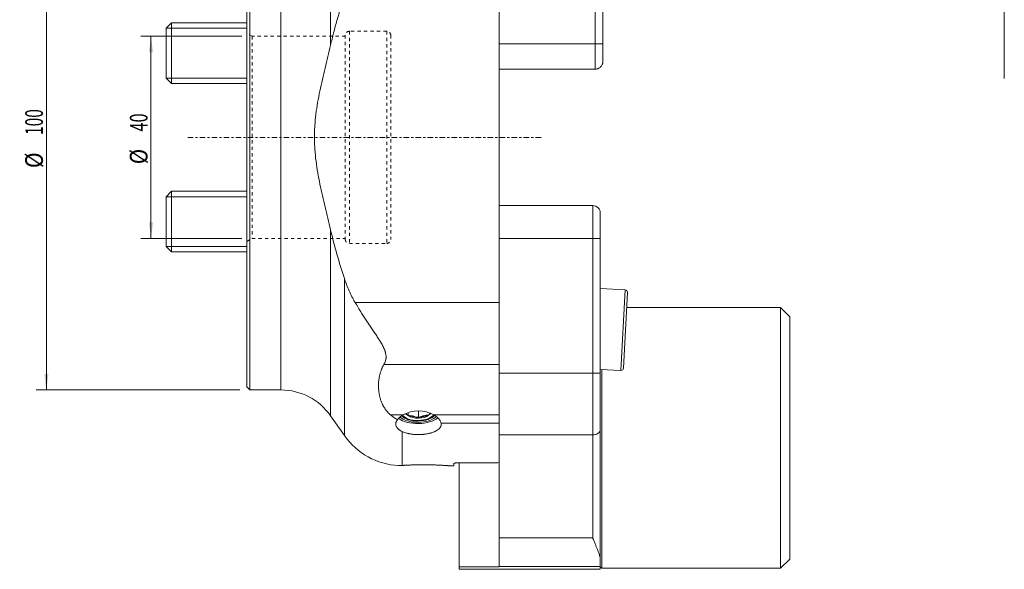
# Model space of a CAD drawing. Units: millimetres. Extents: x -45 to 152, y -86 to 117.
# Drawn here: x -45 to 150, y -86 to 23 of the extents above; entities that cross this region are included whole.
import ezdxf

# ---------------------------------------------------------------- set-up
doc = ezdxf.new("R2010")
doc.units = ezdxf.units.MM
doc.linetypes.add('CENTER', pattern=[47.5, 22, -8.5, 8.5, -8.5])
doc.linetypes.add('DASHED', pattern=[25.72, 12.86, -12.86])
for name, color, linetype in [('1', 4, 'Continuous'), ('2', 7, 'Continuous'), ('SK1', 4, 'Continuous'), ('SK2', 7, 'Continuous'), ('SK3', 1, 'DASHED'), ('SK4', 2, 'CENTER')]:
    doc.layers.add(name, color=color, linetype=linetype)
doc.styles.add('iso_b_vert', font='simplex.shx')
doc.dimstyles.get("Standard").update_dxf_attribs({"dimtxt": 0.18, "dimasz": 0.18, "dimexe": 0.18, "dimexo": 0.0625, "dimgap": 0.09, "dimtad": 1, "dimzin": 0, "dimdsep": 52, "dimtxsty": 'Standard', "dimcen": 0.09, "dimadec": 0, "dimazin": 0, "dimtfac": 1, "dimtdec": 4, "dimtofl": 0, "dimtmove": 0, "dimatfit": 3, "dimfxl": 1, "dimtolj": 1, "dimtzin": 0, "dimarcsym": 0})

# ---------------------------------------------------------------- blocks, each defined once
blk = doc.blocks.new('_U1')
at = {"layer": 'SK2', "lineweight": 13}
for p, q in [((-0.960769, 20.00625), (-20.97867, 20.00625)), ((-18.97867, 20.00625), (-18.97867, -20.00625)), ((-0.960769, -20.00625), (-20.97867, -20.00625))]:
    blk.add_line(p, q, dxfattribs=at)
at = {"layer": 'SK2', "lineweight": 18}
for points in [[(-18.97867, 20.00625), (-18.560674, 16.831252), (-19.396667, 16.831248)], [(-18.97867, -20.00625), (-19.396667, -16.831252), (-18.560674, -16.831248)]]:
    blk.add_solid(points, dxfattribs=at)
at = {"layer": 'SK2', "lineweight": 18, "char_height": 3.5, "attachment_point": 7, "rotation": 90, "line_spacing_factor": 1.084337, "style": 'iso_b_vert'}
for s, insert in [('\\W0.6754;40', (-19.668304, 1.161447)), ('\\W0.8513;%%c ', (-19.668304, -5.304342))]:
    blk.add_mtext(s, dxfattribs=dict(at, insert=insert))
blk = doc.blocks.new('_U2')
at = {"layer": 'SK2', "lineweight": 13}
for p, q in [((-1.4, 50), (-41.696803, 50)), ((-39.696803, 50), (-39.696803, -50)), ((-1.4, -50), (-41.696803, -50))]:
    blk.add_line(p, q, dxfattribs=at)
at = {"layer": 'SK2', "lineweight": 18}
for points in [[(-39.696803, 50), (-39.278807, 46.825002), (-40.1148, 46.824998)], [(-39.696803, -50), (-40.1148, -46.825002), (-39.278807, -46.824998)]]:
    blk.add_solid(points, dxfattribs=at)
at = {"layer": 'SK2', "lineweight": 18, "char_height": 3.5, "attachment_point": 7, "rotation": 90, "line_spacing_factor": 1.084337, "style": 'iso_b_vert'}
for s, insert in [('\\W0.6433;100', (-40.386437, 0.475801)), ('\\W0.8728;%%c ', (-40.386437, -6.080731))]:
    blk.add_mtext(s, dxfattribs=dict(at, insert=insert))

msp = doc.modelspace()

# ---------------------------------------------------------------- linework, layer by layer
at = {"layer": '1', "lineweight": 13}
for p, q in [((16.58302, 55.11708), (16.58302, 18.27273)), ((6.75319, 50), (6.75319, -50)), ((69, 18.5023), (69, 47.83379)), ((50, 18.5023), (69, 18.5023)), ((70.5, 18.5023), (69, 18.5023)), ((69, 13.50855), (69, 18.5023)), ((68.5, -20.0023), (68.5, -13.5023)), ((16.58302, -18.27273), (16.58302, -55.11708)), ((68.5, -20.0023), (50, -20.0023)), ((68.5, -20.0023), (70, -20.0023)), ((68.5, -46.65892), (68.5, -20.0023)), ((19.32292, -27.93831), (19.32292, -59.03007)), ((74.90293, -30.16523), (74.06555, -46.14331)), ((21.44244, -32.68908), (50, -32.68908)), ((50, -44.94579), (27.14383, -44.94579)), ((50, -46.65892), (68.5, -46.65892)), ((70, -46.65892), (68.5, -46.65892)), ((68.5, -58.91564), (68.5, -46.65892)), ((28.42283, -54.89833), (30.97341, -54.89833)), ((37.0042, -54.89833), (50, -54.89833)), ((30.79105, -58.24889), (30.79105, -64.94352)), ((50, -56.56541), (38.47385, -56.56541)), ((68.5, -58.91564), (50, -58.91564)), ((68.5, -79.2798), (68.5, -58.91564)), ((50, -79.2798), (68.5, -79.2798)), ((70, -84.93206), (50, -84.93206))]:
    msp.add_line(p, q, dxfattribs=at)
at = {"layer": '1', "lineweight": 18}
for p, q in [((0, -49.4), (0, 49.4)), ((0.6, -50), (0.6, 50)), ((50, 47.83379), (50, 18.5023)), ((70.5, 47.83379), (70.5, 18.5023)), ((50, 32.68908), (50, -32.68908)), ((70.5, 18.5023), (70.5, 15.01124)), ((70.5, 15.0023), (70.5, 15.01129)), ((63.93909, 13.5023), (50, 13.5023)), ((69, 13.50855), (63.93876, 13.50855)), ((63.93876, 13.50855), (63.93909, 13.5023)), ((63.93909, 13.5023), (69, 13.5023)), ((50, -13.5023), (68.5, -13.5023)), ((70, -15.0023), (70, -20.0023)), ((50, -46.65892), (50, -20.0023)), ((70, -20.0023), (70, -46.65892)), ((74.90293, -30.16523), (70.00008, -29.90829)), ((75.37607, -30.69072), (74.59104, -45.67016)), ((105.7, -33.7023), (75.21839, -33.7023)), ((107.5, -35.5023), (105.7, -33.7023)), ((105.7, -33.7023), (105.7, -85.3023)), ((107.5, -35.5023), (107.5, -83.5023)), ((50, -58.91564), (50, -46.65892)), ((69.99994, -45.93024), (74.06555, -46.14331)), ((70, -46.65892), (70, -57.76657)), ((70.3, -45.94633), (70.3, -85.3023)), ((0, -49.4), (0.6, -50)), ((0.6, -50), (6.75319, -50)), ((31.93429, -54.46352), (31.94677, -55.08824)), ((33.97243, -54.13952), (34.0017, -55.60422)), ((16.58302, -55.11708), (19.32292, -59.03007)), ((70, -57.76657), (70, -83.61331)), ((50, -79.2798), (50, -58.91564)), ((39.93867, -65), (41, -65)), ((41, -65), (41, -64.53633)), ((49.4, -64.43522), (41.8, -64.43522)), ((42.05, -85.00525), (42.05, -64.43474)), ((50, -84.93206), (50, -79.2798)), ((70, -83.61331), (70, -84.93206)), ((105.7, -85.3023), (107.5, -83.5023)), ((106, -82.74605), (106, -82.74605)), ((50, -85.00525), (42.05, -85.00525)), ((42.05, -85.5023), (42.05, -85.00525)), ((42.05, -85.5023), (70, -85.5023)), ((50, -84.93206), (50, -85.00525)), ((70, -85.5023), (70, -84.93206)), ((70, -85.0023), (70.3, -85.3023)), ((70.3, -85.3023), (105.7, -85.3023))]:
    msp.add_line(p, q, dxfattribs=at)
for centre, radius, start, end in [((68.5, -15.0023), 1.5, 0, 90), ((74.87676, -30.66455), 0.5, 357, 87), ((74.09172, -45.64399), 0.5, 267, 357), ((6.75319, -62), 12, 35, 90), ((30.79105, -51), 14, 215, 266.976307)]:
    msp.add_arc(centre, radius, start, end, dxfattribs=at)
for centre, major_axis, ratio, start_param, end_param in [((34, -57.08488), (4.5007, -0.01726), 0.65441, 0.842465571, 2.31084547), ((33.94764, -54.46483), (-2.34213, -0.0468), 0.486784, 0.062933431, 0.536953294), ((33.94764, -54.46483), (-2.34213, -0.0468), 0.486784, 2.631348397, 3.026534505), ((33.94764, -54.46483), (4.4991, 0.08991), 0.486784, -2.596266937, -0.54176351), ((33.94764, -54.46483), (3.49185, 0.06978), 0.486784, -2.795141993, -0.372090524), ((33.94764, -54.46483), (3.23235, 0.06459), 0.486784, -2.863853602, -0.29403105), ((33.94764, -54.46483), (-2.34213, -0.0468), 0.486784, 0.536953294, 1.584150845), ((33.94764, -54.46483), (-2.34213, -0.0468), 0.486784, 1.584150845, 2.631348397), ((40.85039, -0.00286), (64.39194, 8.85944), 0.999978, -1.575603371, -1.566285591)]:
    msp.add_ellipse(centre, major_axis=major_axis, ratio=ratio, start_param=start_param, end_param=end_param, dxfattribs=at)
at = {"layer": '1', "lineweight": 13}
for centre, major_axis, ratio, start_param, end_param in [((33.94764, -54.46483), (3.9992, 0.07992), 0.486784, -2.702685815, -0.469381593), ((33.93426, -53.79498), (3.23235, 0.06459), 0.486784, -2.544599891, -0.630191867), ((68.5, -57.76657), (-1.5, 0), 0.766044, 1.570796327, 3.141592654)]:
    msp.add_ellipse(centre, major_axis=major_axis, ratio=ratio, start_param=start_param, end_param=end_param, dxfattribs=at)
at = {"layer": '1', "lineweight": 18}
for points, knots in [([(19.32292, 27.93831), (18.79787, 26.35396), (18.30291, 24.75607), (17.72857, 22.73875), (17.61593, 22.33428), (17.39527, 21.52327), (17.28746, 21.11748), (16.97189, 19.8995), (16.77195, 19.0866), (16.58302, 18.27273)], [0, 0, 0, 0, 0.5, 0.5, 0.625, 0.625, 0.75, 0.75, 1, 1, 1, 1]), ([(16.58302, 18.27273), (16.40702, 17.51457), (16.22657, 16.75725), (15.86264, 15.24319), (15.67915, 14.48643), (15.31589, 12.97229), (14.95633, 11.45757), (14.62003, 9.93912), (14.14672, 7.65646), (13.87272, 6.12804), (13.58538, 3.8156), (13.51028, 3.04148), (13.43498, 1.87432), (13.41608, 1.48427), (13.39756, 0.89762), (13.39075, 0.60391), (13.38718, 0.26054), (13.3866, 0.11323), (13.38646, 0.03956), (13.38644, 0.01492), (13.38645, -0.03397), (13.38701, -0.44943), (13.39508, -0.86351), (13.42314, -1.64062), (13.4436, -2.028), (13.52317, -3.18681), (13.60052, -3.95492), (13.79525, -5.48382), (13.91257, -6.24463), (14.17706, -7.7608), (14.32419, -8.51617), (14.63838, -10.02326), (14.97247, -11.52672), (15.32873, -13.02614), (15.68847, -14.52491), (15.87008, -15.27398), (16.23025, -16.77268), (16.40882, -17.52231), (16.58302, -18.27273)], [0, 0, 0, 0, 0.0625, 0.0625, 0.125, 0.125, 0.1875, 0.25, 0.25, 0.375, 0.375, 0.4375, 0.4375, 0.46875, 0.46875, 0.484375, 0.4921875, 0.49609375, 0.49609375, 0.498046875, 0.498046875, 0.5, 0.53125, 0.53125, 0.5625, 0.5625, 0.625, 0.625, 0.6875, 0.6875, 0.75, 0.75, 0.8125, 0.875, 0.875, 0.9375, 0.9375, 1, 1, 1, 1]), ([(70.5, 15.01124), (70.5, 14.91211), (70.49032, 14.81462), (70.46185, 14.67077), (70.45002, 14.62322), (70.42867, 14.5525), (70.42095, 14.529), (70.40432, 14.48235), (70.39547, 14.45932), (70.34854, 14.34567), (70.30258, 14.25941), (70.23471, 14.15737), (70.2206, 14.13726), (70.19133, 14.09761), (70.17612, 14.07804), (70.12914, 14.02058), (70.09617, 13.98413), (69.9925, 13.88011), (69.91707, 13.81788), (69.81471, 13.74916), (69.79377, 13.73585), (69.75141, 13.71036), (69.72999, 13.69818), (69.66505, 13.66335), (69.57664, 13.62138), (69.4846, 13.58824), (69.4142, 13.56674), (69.39051, 13.56013), (69.34265, 13.54806), (69.31844, 13.54258), (69.1972, 13.5183), (69.09914, 13.50855), (69, 13.50855)], [0, 0, 0, 0, 0.125, 0.125, 0.1875, 0.1875, 0.21875, 0.21875, 0.25, 0.25, 0.375, 0.375, 0.40625, 0.40625, 0.4375, 0.4375, 0.5, 0.5, 0.625, 0.625, 0.65625, 0.65625, 0.6875, 0.6875, 0.75, 0.8125, 0.8125, 0.84375, 0.84375, 0.875, 0.875, 1, 1, 1, 1]), ([(16.58302, -18.27273), (16.96191, -19.90493), (17.38327, -21.52552), (18.30006, -24.74642), (18.79548, -26.34675), (19.32292, -27.93831)], [0, 0, 0, 0, 0.5, 0.5, 1, 1, 1, 1]), ([(21.44244, -32.68908), (21.2198, -32.3138), (21.01063, -31.93249), (20.61591, -31.15929), (20.43036, -30.76738), (20.08029, -29.97416), (19.91577, -29.57284), (19.60562, -28.76173), (19.46, -28.35193), (19.32292, -27.93831)], [0, 0, 0, 0, 0.25, 0.25, 0.5, 0.5, 0.75, 0.75, 1, 1, 1, 1]), ([(27.14383, -44.94579), (27.26015, -44.74753), (27.35915, -44.54021), (27.47057, -44.21301), (27.50151, -44.10123), (27.53713, -43.92909), (27.55224, -43.84191), (27.56305, -43.75297), (27.56927, -43.69328), (27.57188, -43.66324), (27.58239, -43.51295), (27.58264, -43.39177), (27.56738, -43.14756), (27.55189, -43.02454), (27.50634, -42.77667), (27.4763, -42.65182), (27.42149, -42.46312), (27.4016, -42.39999), (27.36949, -42.30492), (27.3584, -42.27315), (27.33553, -42.20959), (27.32376, -42.17785), (27.26338, -42.01934), (27.21014, -41.8931), (27.09576, -41.64122), (27.03463, -41.51558), (26.90608, -41.26445), (26.83867, -41.13896), (26.6988, -40.88777), (26.62635, -40.76207), (26.4774, -40.51016), (26.4009, -40.38395), (26.28369, -40.19408), (26.24421, -40.1307), (26.1645, -40.00372), (26.12425, -39.94009), (25.92188, -39.62219), (25.75597, -39.36797), (25.41947, -38.85806), (25.24887, -38.60239), (24.905, -38.08857), (24.73173, -37.83043), (24.38388, -37.31097), (24.20928, -37.04964), (23.85969, -36.52328), (23.68469, -36.25824), (23.33496, -35.72399), (23.16023, -35.45479), (22.89871, -35.04757), (22.81163, -34.91126), (22.63773, -34.63744), (22.55088, -34.49991), (22.11759, -33.80946), (21.77652, -33.25219), (21.44244, -32.68908)], [0, 0, 0, 0, 0.0625, 0.0625, 0.09375, 0.09375, 0.109375, 0.1171875, 0.1171875, 0.125, 0.125, 0.15625, 0.15625, 0.1875, 0.1875, 0.21875, 0.21875, 0.234375, 0.234375, 0.2421875, 0.2421875, 0.25, 0.25, 0.28125, 0.28125, 0.3125, 0.3125, 0.34375, 0.34375, 0.375, 0.375, 0.40625, 0.40625, 0.421875, 0.421875, 0.4375, 0.4375, 0.5, 0.5, 0.5625, 0.5625, 0.625, 0.625, 0.6875, 0.6875, 0.75, 0.75, 0.8125, 0.8125, 0.84375, 0.84375, 0.875, 0.875, 1, 1, 1, 1]), ([(28.42283, -54.89833), (28.37008, -54.85604), (28.31867, -54.81292), (28.24343, -54.74708), (28.21865, -54.72494), (28.16987, -54.68045), (28.14586, -54.65808), (28.02754, -54.54571), (27.93848, -54.45403), (27.76968, -54.26769), (27.68995, -54.17303), (27.5385, -53.98115), (27.46679, -53.88392), (27.26227, -53.58887), (27.14, -53.38768), (27.0016, -53.13158), (26.97469, -53.08022), (26.92244, -52.97738), (26.89707, -52.92587), (26.82315, -52.77112), (26.77675, -52.66764), (26.6455, -52.35634), (26.5685, -52.14766), (26.43266, -51.72833), (26.37383, -51.51768), (26.27257, -51.09459), (26.23014, -50.88215), (26.16062, -50.45561), (26.13354, -50.2415), (26.10403, -49.91913), (26.09605, -49.81147), (26.08685, -49.64968), (26.08425, -49.59568), (26.07996, -49.48777), (26.07829, -49.43385), (26.07221, -49.16441), (26.07718, -48.73438), (26.11127, -48.30649), (26.16023, -47.87968), (26.19215, -47.66681), (26.27164, -47.24223), (26.31921, -47.03052), (26.43142, -46.60833), (26.49606, -46.39786), (26.60752, -46.08321), (26.6471, -45.97851), (26.7104, -45.82174), (26.73216, -45.76953), (26.77706, -45.66521), (26.80021, -45.61308), (26.91926, -45.35334), (27.02515, -45.14806), (27.14383, -44.94579)], [0, 0, 0, 0, 0.015625, 0.015625, 0.0234375, 0.0234375, 0.03125, 0.03125, 0.0625, 0.0625, 0.09375, 0.09375, 0.125, 0.125, 0.1875, 0.1875, 0.203125, 0.203125, 0.21875, 0.21875, 0.25, 0.25, 0.3125, 0.3125, 0.375, 0.375, 0.4375, 0.4375, 0.5, 0.5, 0.53125, 0.53125, 0.546875, 0.546875, 0.5625, 0.5625, 0.625, 0.6875, 0.6875, 0.75, 0.75, 0.8125, 0.8125, 0.875, 0.875, 0.90625, 0.90625, 0.921875, 0.921875, 0.9375, 0.9375, 1, 1, 1, 1]), ([(31.94677, -55.08824), (31.9441, -55.01796), (31.94144, -54.94924), (31.93749, -54.84908), (31.93618, -54.81617), (31.93359, -54.75184), (31.93231, -54.72038), (31.92851, -54.62826), (31.92603, -54.56989), (31.92239, -54.48681), (31.92117, -54.45962), (31.91997, -54.43333)], [0, 0, 0, 0, 0.28486958, 0.28486958, 0.42730437, 0.42730437, 0.56973916, 0.56973916, 0.85460874, 0.85460874, 1, 1, 1, 1]), ([(29.80384, -55.92652), (29.72476, -56.02407), (29.66067, -56.12331), (29.58677, -56.2753), (29.56585, -56.32649), (29.54016, -56.40412), (29.53254, -56.43013), (29.51922, -56.48246), (29.51352, -56.50881), (29.49008, -56.64023), (29.48426, -56.85017), (29.53974, -57.05952), (29.58869, -57.17689), (29.59438, -57.18993), (29.60625, -57.21599), (29.61245, -57.22902), (29.63172, -57.26798), (29.64549, -57.29376), (29.68953, -57.37054), (29.72252, -57.42096), (29.83219, -57.5698), (29.91949, -57.66584), (30.0719, -57.80425), (30.12629, -57.84944), (30.21341, -57.91564), (30.24332, -57.9374), (30.3046, -57.98009), (30.33601, -58.00105), (30.4969, -58.1039), (30.6378, -58.17993), (30.79105, -58.24889)], [0, 0, 0, 0, 0.125, 0.125, 0.1875, 0.1875, 0.21875, 0.21875, 0.25, 0.25, 0.375, 0.5, 0.5, 0.515625, 0.515625, 0.53125, 0.53125, 0.5625, 0.5625, 0.625, 0.625, 0.75, 0.75, 0.8125, 0.8125, 0.84375, 0.84375, 0.875, 0.875, 1, 1, 1, 1]), ([(30.97341, -54.89833), (30.8441, -54.97493), (30.72285, -55.05453), (30.4958, -55.21867), (30.39, -55.30322), (30.24288, -55.43321), (30.19578, -55.47707), (30.12807, -55.54361), (30.10599, -55.56591), (30.06283, -55.61075), (30.04172, -55.63333), (29.9392, -55.74621), (29.86685, -55.83651), (29.80384, -55.92652)], [0, 0, 0, 0, 0.25, 0.25, 0.5, 0.5, 0.625, 0.625, 0.6875, 0.6875, 0.75, 0.75, 1, 1, 1, 1]), ([(34.0017, -55.60422), (33.83276, -55.51376), (33.66259, -55.4314), (33.40463, -55.32548), (33.3182, -55.29312), (33.18778, -55.2496), (33.14418, -55.23594), (33.05671, -55.21035), (33.01279, -55.19843), (32.88176, -55.16561), (32.79502, -55.14758), (32.62267, -55.11871), (32.53707, -55.10786), (32.28177, -55.08484), (32.11357, -55.08215), (31.94677, -55.08824)], [0, 0, 0, 0, 0.25, 0.25, 0.375, 0.375, 0.4375, 0.4375, 0.5, 0.5, 0.625, 0.625, 0.75, 0.75, 1, 1, 1, 1]), ([(34.0017, -55.60422), (34.16429, -55.50498), (34.32842, -55.41376), (34.57796, -55.2944), (34.66169, -55.25753), (34.78826, -55.20721), (34.8306, -55.19127), (34.91563, -55.16111), (34.95836, -55.14689), (35.08594, -55.10722), (35.17055, -55.08465), (35.33893, -55.04676), (35.42271, -55.03143), (35.67292, -54.99502), (35.83826, -54.98349), (36.00257, -54.98081)], [0, 0, 0, 0, 0.25, 0.25, 0.375, 0.375, 0.4375, 0.4375, 0.5, 0.5, 0.625, 0.625, 0.75, 0.75, 1, 1, 1, 1]), ([(38.47385, -56.56541), (38.46035, -56.49634), (38.44038, -56.42657), (38.38794, -56.28578), (38.32301, -56.14375), (38.23339, -55.99961), (38.15677, -55.8909), (38.12967, -55.85456), (38.08661, -55.79992), (38.07187, -55.78171), (38.04175, -55.74542), (37.96475, -55.65498), (37.8111, -55.49469), (37.65365, -55.35631), (37.48575, -55.22036), (37.39657, -55.1536), (37.27836, -55.07194), (37.25437, -55.0557), (37.20586, -55.02349), (37.13225, -54.97558), (37.0561, -54.92889), (37.0042, -54.89833)], [0, 0, 0, 0, 0.125, 0.125, 0.25, 0.375, 0.375, 0.4375, 0.4375, 0.46875, 0.46875, 0.5, 0.625, 0.75, 0.75, 0.875, 0.875, 0.90625, 0.90625, 0.9375, 1, 1, 1, 1]), ([(30.79105, -58.24889), (30.95443, -58.3224), (31.12842, -58.38881), (31.49676, -58.50848), (31.69112, -58.56174), (31.92157, -58.61429), (31.94734, -58.62003), (31.99922, -58.63129), (32.02535, -58.63683), (32.10393, -58.65306), (32.15664, -58.6634), (32.31572, -58.69298), (32.42304, -58.71081), (32.74872, -58.75879), (32.97079, -58.78346), (33.25466, -58.80518), (33.31175, -58.80906), (33.42657, -58.8159), (33.48442, -58.81886), (33.65756, -58.82627), (33.77276, -58.82927), (34.11768, -58.83265), (34.34672, -58.82742), (34.68892, -58.80833), (34.80276, -58.80008), (34.94478, -58.78733), (34.97319, -58.78465), (35.02981, -58.77908), (35.1144, -58.77037), (35.19803, -58.76065), (35.4747, -58.72602), (35.68933, -58.69122), (36.00134, -58.62827), (36.10368, -58.60548), (36.25466, -58.56851), (36.30456, -58.55572), (36.40349, -58.52919), (36.45231, -58.5155), (36.69244, -58.44519), (36.87269, -58.38277), (37.12578, -58.27977), (37.20724, -58.24386), (37.32504, -58.18758), (37.38284, -58.15882), (37.43896, -58.12913), (37.476, -58.10913), (37.49435, -58.09901), (37.65736, -58.00724), (37.78645, -57.92103), (38.01424, -57.73924), (38.11294, -57.64366), (38.20633, -57.53048), (38.21646, -57.51783), (38.23622, -57.49236), (38.24585, -57.47954), (38.27388, -57.44102), (38.29144, -57.41518), (38.34083, -57.33722), (38.36934, -57.28464), (38.44192, -57.12508), (38.47306, -57.01627), (38.49009, -56.87708), (38.49239, -56.84908), (38.49477, -56.79276), (38.49483, -56.76441), (38.49163, -56.67934), (38.48499, -56.62246), (38.47385, -56.56541)], [0, 0, 0, 0, 0.0625, 0.0625, 0.125, 0.125, 0.1328125, 0.1328125, 0.140625, 0.140625, 0.15625, 0.15625, 0.1875, 0.1875, 0.25, 0.25, 0.265625, 0.265625, 0.28125, 0.28125, 0.3125, 0.3125, 0.375, 0.375, 0.40625, 0.40625, 0.4140625, 0.4140625, 0.421875, 0.4375, 0.4375, 0.5, 0.5, 0.53125, 0.53125, 0.546875, 0.546875, 0.5625, 0.5625, 0.625, 0.625, 0.65625, 0.65625, 0.671875, 0.6796875, 0.6796875, 0.6875, 0.6875, 0.75, 0.75, 0.8125, 0.8125, 0.8203125, 0.8203125, 0.828125, 0.828125, 0.84375, 0.84375, 0.875, 0.875, 0.9375, 0.9375, 0.953125, 0.953125, 0.96875, 0.96875, 1, 1, 1, 1]), ([(30.79105, -64.94352), (30.66087, -64.95195), (30.54676, -64.95795), (30.34937, -64.96694), (30.26611, -64.96993), (30.18172, -64.97259), (30.16583, -64.97307), (30.13605, -64.97393), (30.12216, -64.97431), (30.08384, -64.97532), (30.06264, -64.97583), (30.01174, -64.977), (29.99469, -64.97732), (29.9945, -64.97732), (29.9945, -64.97732), (29.9945, -64.97732)], [0, 0, 0, 0, 0.24940183, 0.24940183, 0.498803661, 0.498803661, 0.561154119, 0.561154119, 0.623504576, 0.623504576, 0.748205491, 0.748205491, 0.997607322, 0.997607322, 1, 1, 1, 1]), ([(40.0055, -65), (40.00545, -65), (40.00019, -64.99959), (39.98429, -64.99837), (39.97758, -64.99786), (39.96545, -64.99693), (39.96106, -64.99659), (39.95162, -64.99587), (39.92637, -64.99395), (39.8662, -64.9894), (39.7553, -64.98117), (39.661, -64.97436), (39.58253, -64.96879), (39.55507, -64.96686), (39.49754, -64.96285), (39.46739, -64.96077), (39.37369, -64.95437), (39.23989, -64.94541), (39.01329, -64.93098), (38.84507, -64.92089), (38.71241, -64.91321), (38.6671, -64.91063), (38.57428, -64.90546), (38.52675, -64.90285), (38.38095, -64.89504), (38.18028, -64.88472), (37.86102, -64.86983), (37.52368, -64.85579), (37.28664, -64.8472), (37.13458, -64.84212), (37.10394, -64.84112), (37.04245, -64.83915), (36.94994, -64.83626), (36.85662, -64.83354), (36.66891, -64.82835), (36.41581, -64.82207), (36.0278, -64.81474), (35.76351, -64.81134), (35.59654, -64.80972), (35.56306, -64.80942), (35.49591, -64.80887), (35.46221, -64.80862), (35.36126, -64.80795), (35.29406, -64.80761), (35.09277, -64.80691), (34.82518, -64.80681), (34.42616, -64.80912), (34.16172, -64.81227), (33.964, -64.81523), (33.89819, -64.81631), (33.79963, -64.81809), (33.7668, -64.81871), (33.70151, -64.81998), (33.53897, -64.82328), (33.25254, -64.83018), (32.88347, -64.8412), (32.64593, -64.84962), (32.47102, -64.85628), (32.41326, -64.85856), (32.29884, -64.86323), (32.24207, -64.86562), (32.07483, -64.87287), (31.85931, -64.88279), (31.55788, -64.89811), (31.37136, -64.90843), (31.23695, -64.91613), (31.19307, -64.91869), (31.10715, -64.92378), (31.06509, -64.92632), (30.9419, -64.93386), (30.86424, -64.93877), (30.79105, -64.94352)], [0, 0, 0, 0, 0.030874545, 0.030874545, 0.0465056, 0.0465056, 0.054321128, 0.054321128, 0.062136656, 0.093398767, 0.124660879, 0.15592299, 0.15592299, 0.171554046, 0.171554046, 0.187185102, 0.187185102, 0.218447213, 0.249709325, 0.280971436, 0.280971436, 0.296602492, 0.296602492, 0.312233548, 0.312233548, 0.343495659, 0.374757771, 0.406019882, 0.437281994, 0.437281994, 0.445097521, 0.445097521, 0.452913049, 0.468544105, 0.468544105, 0.499806217, 0.531068328, 0.562330439, 0.562330439, 0.570145967, 0.570145967, 0.577961495, 0.577961495, 0.593592551, 0.593592551, 0.624854662, 0.656116774, 0.687378885, 0.687378885, 0.703009941, 0.703009941, 0.710825469, 0.710825469, 0.718640997, 0.749903108, 0.78116522, 0.812427331, 0.812427331, 0.828058387, 0.828058387, 0.843689443, 0.843689443, 0.874951554, 0.906213666, 0.937475777, 0.937475777, 0.953106833, 0.953106833, 0.968737889, 0.968737889, 1, 1, 1, 1]), ([(41, -64.53633), (41, -64.53), (41.00515, -64.52372), (41.02027, -64.51436), (41.02655, -64.51125), (41.04166, -64.50506), (41.05054, -64.50196), (41.08046, -64.4929), (41.10489, -64.48712), (41.14818, -64.47885), (41.16375, -64.47615), (41.19711, -64.47092), (41.21466, -64.46842), (41.26987, -64.46127), (41.31004, -64.45696), (41.36458, -64.45217), (41.37573, -64.45124), (41.39836, -64.44946), (41.43267, -64.4469), (41.4917, -64.44321), (41.54086, -64.44087), (41.57846, -64.43935), (41.59112, -64.43888), (41.61668, -64.43803), (41.62961, -64.43764), (41.69449, -64.43591), (41.74696, -64.43522), (41.8, -64.43522)], [0, 0, 0, 0, 0.125, 0.125, 0.1875, 0.1875, 0.25, 0.25, 0.375, 0.375, 0.4375, 0.4375, 0.5, 0.5, 0.625, 0.625, 0.65625, 0.65625, 0.6875, 0.75, 0.8125, 0.8125, 0.84375, 0.84375, 0.875, 0.875, 1, 1, 1, 1]), ([(70, -83.61331), (70, -83.54968), (69.99601, -83.48427), (69.98141, -83.34992), (69.9708, -83.28097), (69.93056, -83.06881), (69.89258, -82.92031), (69.82322, -82.68693), (69.79801, -82.60737), (69.74395, -82.44469), (69.71509, -82.36153), (69.62408, -82.10769), (69.55746, -81.93238), (69.41556, -81.5696), (69.34026, -81.38215), (69.18347, -80.99505), (69.10197, -80.79541), (68.93488, -80.38381), (68.84927, -80.17184), (68.7192, -79.84445), (68.65375, -79.6784), (68.57695, -79.48048), (68.54398, -79.39476), (68.52199, -79.33741), (68.51098, -79.30861), (68.5, -79.2798)], [0, 0, 0, 0, 0.0625, 0.0625, 0.125, 0.125, 0.25, 0.25, 0.3125, 0.3125, 0.375, 0.375, 0.5, 0.5, 0.625, 0.625, 0.75, 0.75, 0.875, 0.875, 0.9375, 0.96875, 0.984375, 0.984375, 1, 1, 1, 1])]:
    msp.add_open_spline(points, degree=3, knots=knots, dxfattribs=at)
msp.add_open_spline([(29.80384, -55.92652), (29.34253, -55.60928), (28.88232, -55.26665), (28.42283, -54.89833)], degree=3, dxfattribs=at)
at = {"layer": '2', "lineweight": 13}
msp.add_line((150, 90.5), (150, 11.62798), dxfattribs=at)
at = {"layer": 'SK1', "lineweight": 18}
for p, q in [((-14.9265, 22.675), (-16, 21.6015)), ((-16, 21.6015), (-16, 11.7485)), ((0.00035, 22.675), (-14.9265, 22.675)), ((-14.9265, 22.675), (-14.9265, 10.675)), ((-16, 11.7485), (-14.9265, 10.675)), ((-14.9265, 10.675), (0.00035, 10.675)), ((-14.9265, -10.675), (-16, -11.7485)), ((0.00035, -10.675), (-14.9265, -10.675)), ((-14.9265, -22.675), (-14.9265, -10.675)), ((-16, -21.6015), (-16, -11.7485)), ((-16, -21.6015), (-14.9265, -22.675)), ((-14.9265, -22.675), (0.00035, -22.675))]:
    msp.add_line(p, q, dxfattribs=at)
at = {"layer": 'SK1', "lineweight": 13}
for p, q in [((-16, 21.6015), (0.00022, 21.6015)), ((-16, 11.7485), (0.00022, 11.7485)), ((-16, -11.7485), (0.00022, -11.7485)), ((-16, -21.6015), (0.00022, -21.6015))]:
    msp.add_line(p, q, dxfattribs=at)
at = {"layer": 'SK3', "lineweight": 13, "ltscale": 0.05}
for p, q in [((1.03923, 20.00625), (0, 20.60625)), ((1.03923, 20.00625), (1.03923, -20.00625)), ((19.5, 20.00625), (1.03923, 20.00625)), ((19.5, 20.2), (19.5, -20.2)), ((20.3, 21), (20.3, -21)), ((27.7, 21), (20.3, 21)), ((27.7, 21), (27.7, -21)), ((28.5, 20.2), (28.5, -20.2)), ((0, -20.60625), (1.03923, -20.00625)), ((1.03923, -20.00625), (19.5, -20.00625)), ((20.3, -21), (27.7, -21))]:
    msp.add_line(p, q, dxfattribs=at)
for centre, start, end in [((20.3, 20.2), 90, 180), ((27.7, 20.2), 0, 90), ((20.3, -20.2), 180, 270), ((27.7, -20.2), 270, 0)]:
    msp.add_arc(centre, 0.8, start, end, dxfattribs=at)
at = {"layer": 'SK4', "lineweight": 13, "ltscale": 0.05}
msp.add_line((-11.7, 0), (58.3, 0), dxfattribs=at)

# ---------------------------------------------------------------- dimensions: what is measured, and where the dimension line sits
at = {"layer": 'SK2', "lineweight": 18}
for base, p1, p2, override, picture, middle in [((-39.6968, -50), (0.6, 50), (0.6, -50), {"dimtxt": 3.5, "dimasz": 3.175, "dimexe": 2, "dimexo": 2, "dimgap": 1.75, "dimtad": 1, "dimtih": 0, "dimtoh": 0, "dimdec": 4, "dimlfac": 1, "dimzin": 8, "dimdsep": 46, "dimlunit": 2, "dimpost": '\\C7;] <>', "dimtxsty": 'iso_b_vert', "dimsah": 1, "dimse1": 0, "dimse2": 0, "dimsd1": 0, "dimsd2": 0, "dimclrd": 7, "dimclre": 7, "dimclrt": 7, "dimtol": 0, "dimtfac": 1, "dimtdec": 4, "dimtofl": 1, "dimtmove": 0, "dimtzin": 8, "dimlwd": 13, "dimlwe": 13}, '_U2', (-39.6968, 0)), ((-18.97867, -20.00625), (10.26962, 20.00625), (1.03923, -20.00625), {"dimtxt": 3.5, "dimasz": 3.175, "dimexe": 2, "dimexo": 2, "dimgap": 1.75, "dimtad": 1, "dimtih": 0, "dimtoh": 0, "dimdec": 0, "dimlfac": 1, "dimzin": 8, "dimdsep": 46, "dimlunit": 2, "dimpost": '\\C7;] <>', "dimtxsty": 'iso_b_vert', "dimsah": 1, "dimse1": 0, "dimse2": 0, "dimsd1": 0, "dimsd2": 0, "dimclrd": 7, "dimclre": 7, "dimclrt": 7, "dimtol": 0, "dimtfac": 1, "dimtdec": 4, "dimtofl": 1, "dimtmove": 0, "dimtzin": 8, "dimlwd": 13, "dimlwe": 13}, '_U1', (-18.97867, 0))]:
    dim = msp.add_linear_dim(base=base, p1=p1, p2=p2, angle=270, dimstyle='Standard', override=override, dxfattribs=at)
    dim.commit()
    dim.dimension.update_dxf_attribs({"geometry": picture, "text_midpoint": middle})

doc.saveas('drawing.dxf')
